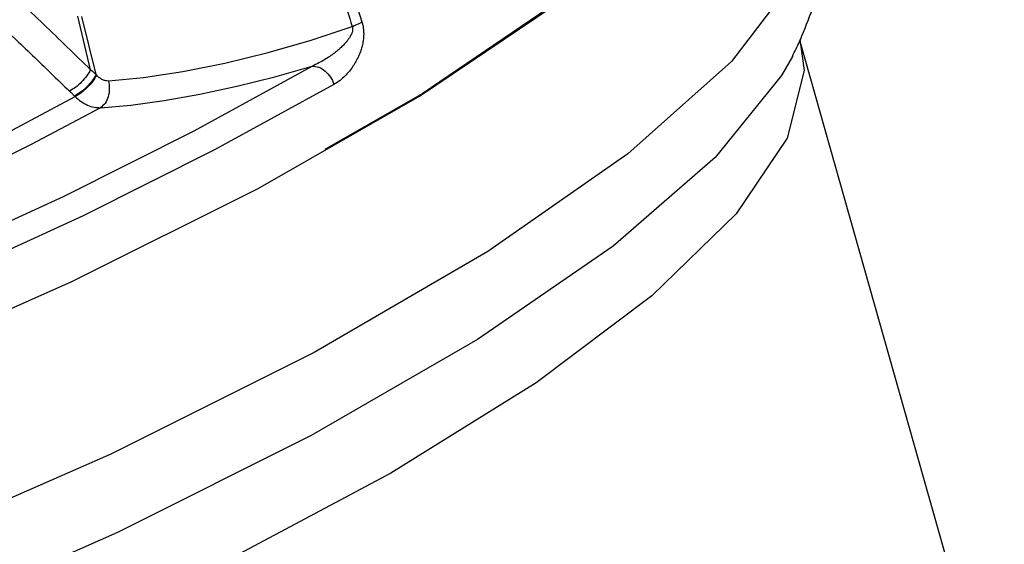
# Model space of a CAD drawing. Units: inches. Extents: x 3 to 134, y -10 to 93.
# Drawn here: x 55 to 60, y 82 to 85 of the extents above; entities that cross this region are included whole.
import ezdxf

# ---------------------------------------------------------------- set-up
doc = ezdxf.new("R2010")
doc.units = ezdxf.units.IN
doc.header["$MEASUREMENT"] = 0

msp = doc.modelspace()

# ---------------------------------------------------------------- linework, layer by layer
at = {"color": 7, "linetype": 'Continuous'}
for p, q in [((56.4218, 85.579), (56.5366, 85.215)), ((54.9817, 84.9418), (54.9076, 85.2479)), ((55.0126, 84.9137), (54.9321, 85.246)), ((59.0453, 85.1156), (59.0483, 85.1017)), ((60.2181, 80.9708), (59.0482, 85.1023)), ((59.0042, 85.0191), (59.0037, 85.0182)), ((54.8894, 84.7906), (54.8926, 84.7875)), ((54.938, 84.1045), (54.1209, 83.7295))]:
    msp.add_line(p, q, dxfattribs=at)
for points in [[(58.855, 87.1272), (58.866, 87.0917), (58.8607, 86.7176), (58.6539, 86.2935), (58.2496, 85.8273), (57.6552, 85.3277), (56.8819, 84.8039), (56.3235, 84.4835)], [(55.9411, 84.2613), (56.8661, 84.7907), (57.6324, 85.3064), (58.2262, 85.7991), (58.6371, 86.2601), (58.8575, 86.681)], [(59.1462, 86.1325), (59.1685, 85.914), (59.0267, 85.4773), (58.6548, 84.9889), (58.0609, 84.4591), (57.2578, 83.8994), (56.2627, 83.3219), (55.097, 82.7389), (53.7857, 82.1629)], [(55.0835, 84.8785), (55.2854, 84.8975), (55.5103, 84.9314), (55.7506, 84.9795), (55.9983, 85.0401), (56.2446, 85.1112), (56.481, 85.1899)], [(59.0483, 85.1017), (59.0711, 84.9367), (58.974, 84.5492), (58.6813, 84.1163), (58.1983, 83.6462), (57.5344, 83.1477), (56.7019, 82.6302), (55.7166, 82.1035), (54.5969, 81.5774), (53.3641, 81.062), (52.0412, 80.5668), (50.6532, 80.1012), (49.2263, 79.674), (47.7872, 79.2933), (46.3632, 78.9661), (44.9809, 78.6987), (43.6665, 78.496), (42.4447, 78.362), (41.3385, 78.2992), (40.3688, 78.3086), (39.5539, 78.3903), (38.909, 78.5426), (38.4465, 78.7626), (38.1748, 79.0463)], [(59.0037, 85.0182), (58.9417, 84.9084), (58.5605, 84.4376), (57.9755, 83.9298), (57.1985, 83.3953), (56.2452, 82.8448), (55.1349, 82.2894), (53.8897, 81.7404), (52.535, 81.2088), (51.098, 80.7053), (49.6077, 80.24), (48.094, 79.8224), (46.5876, 79.4609), (45.1188, 79.1627), (43.7171, 78.9339), (42.411, 78.779), (41.2266, 78.7013), (40.188, 78.7023), (39.316, 78.782), (38.6283, 78.9387), (38.2017, 79.1287)], [(54.021, 83.847), (54.829, 84.2178), (55.5748, 84.5907), (56.2515, 84.9622)], [(55.0386, 84.724), (55.2124, 84.7391), (55.4035, 84.765), (55.6076, 84.8011), (55.8201, 84.8467), (56.0364, 84.9008), (56.2515, 84.9622)], [(56.3764, 84.8572), (55.6921, 84.4815), (54.938, 84.1045)], [(53.8324, 84.2526), (54.0886, 84.3738), (54.5025, 84.5808), (54.8926, 84.7875)], [(55.0386, 84.724), (54.6415, 84.5136), (54.2201, 84.3029), (53.8716, 84.1379)], [(53.6843, 83.1998), (54.8741, 83.7278), (55.9411, 84.2613)]]:
    msp.add_lwpolyline(points, dxfattribs=at)
for points in [[(59.0496, 85.1137), (59.1181, 85.2907), (59.1948, 85.8375), (59.1459, 86.1324)], [(56.3656, 85.5537), (56.4233, 85.3715), (56.481, 85.1899)], [(54.2236, 85.4327), (54.436, 85.228), (54.6483, 85.0234), (54.8606, 84.8188)], [(54.5776, 85.3314), (54.7123, 85.2016), (54.847, 85.0717), (54.9817, 84.9418)], [(56.5366, 85.215), (56.5417, 85.1959), (56.5451, 85.1743), (56.5465, 85.1505), (56.5456, 85.125), (56.5421, 85.0985), (56.5361, 85.0716), (56.5276, 85.0445), (56.5164, 85.017), (56.5024, 84.9892), (56.4853, 84.9613), (56.4647, 84.9336), (56.4401, 84.9064), (56.4109, 84.8806), (56.3764, 84.8572)], [(56.481, 85.1899), (56.502, 85.1983), (56.5208, 85.2068), (56.5366, 85.215)], [(56.481, 85.1899), (56.483, 85.1802), (56.4828, 85.1687), (56.4799, 85.1555), (56.4739, 85.1408), (56.465, 85.125), (56.4533, 85.1086), (56.439, 85.0916), (56.4218, 85.074), (56.4018, 85.0557), (56.3788, 85.037), (56.3525, 85.018), (56.3228, 84.9989), (56.2892, 84.9801), (56.2515, 84.9622)], [(59.0038, 85.0182), (59.0447, 85.103)], [(59.0447, 85.103), (59.0496, 85.1137)], [(54.9817, 84.9418), (54.9597, 84.9067), (54.9291, 84.8712), (54.8944, 84.8404), (54.8606, 84.8188)], [(54.9817, 84.9418), (54.9972, 84.9278), (55.0126, 84.9137)], [(56.2515, 84.9622), (56.2886, 84.956), (56.3251, 84.9341), (56.3558, 84.8995), (56.3764, 84.8572)], [(55.0126, 84.9137), (54.9905, 84.8785), (54.9595, 84.8429), (54.9241, 84.8121), (54.8894, 84.7906)], [(55.0155, 84.9106), (54.9935, 84.8754), (54.9625, 84.8398), (54.9272, 84.809), (54.8926, 84.7875)], [(55.0126, 84.9137), (55.014, 84.9122), (55.0155, 84.9106)], [(55.0155, 84.9106), (55.0316, 84.8963), (55.0487, 84.8859), (55.0663, 84.8799), (55.0835, 84.8785)], [(55.0835, 84.8785), (55.0887, 84.8317), (55.0821, 84.7862), (55.0645, 84.7485), (55.0386, 84.724)], [(54.8606, 84.8188), (54.8751, 84.8047), (54.8894, 84.7906)], [(54.8926, 84.7875), (54.9275, 84.7592), (54.9643, 84.7387), (55.0018, 84.7268), (55.0386, 84.724)]]:
    msp.add_spline(points, degree=3, dxfattribs=at)

doc.saveas('drawing.dxf')
